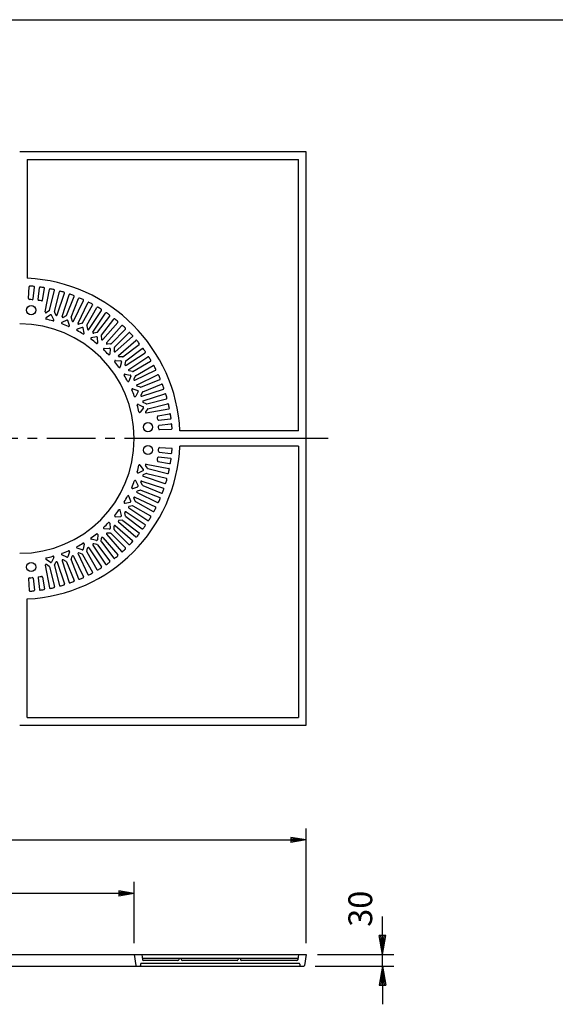
# Model space of a CAD drawing. Extents: x 5 to 385, y 10 to 280.
# Drawn here: x 91 to 161, y 151 to 280 of the extents above; entities that cross this region are included whole.
import ezdxf

# ---------------------------------------------------------------- set-up
doc = ezdxf.new("R2010")
doc.units = 0
doc.header["$LTSCALE"] = 0.2
doc.linetypes.add('CENTER', pattern=[50.8, 31.75, -6.35, 6.35, -6.35])
doc.layers.get('0').update_dxf_attribs({"linetype": 'CONTINUOUS'})
doc.layers.get('DEFPOINTS').update_dxf_attribs({"linetype": 'CONTINUOUS'})
for name, color, linetype in [('LAY-10', 7, 'CONTINUOUS'), ('LAY-20', 7, 'CONTINUOUS'), ('LAY-255', 7, 'CONTINUOUS')]:
    doc.layers.add(name, color=color, linetype=linetype)
doc.styles.add('EXCADDIM1', font='simplex', dxfattribs={"width": 0.84, "bigfont": 'bigfont'})
doc.styles.get("Standard").update_dxf_attribs({"font": 'simplex', "bigfont": 'bigfont'})
doc.dimstyles.new('ISO-25', dxfattribs={"dimtxt": 2.5, "dimasz": 2.5, "dimexe": 1.25, "dimexo": 0.625, "dimtad": 1, "dimtxsty": 'STANDARD', "dimcen": 2.5, "dimazin": 3, "dimtfac": 1, "dimtmove": 0, "dimatfit": 3})

# ---------------------------------------------------------------- blocks, each defined once
blk = doc.blocks.new('EX_BNORM')
at = {"color": 0, "linetype": 'CONTINUOUS'}
for p, q in [((0, 0), (-1, 0.167)), ((-1, 0.167), (-1, -0.167)), ((0, 0), (-1, 0.083)), ((0, 0), (-1, 0)), ((0, 0), (-1, -0.167)), ((0, 0), (-1, -0.083))]:
    blk.add_line(p, q, dxfattribs=at)
blk = doc.blocks.new('*D22')
at = {"layer": 'DEFPOINTS', "color": 0}
for p in [(128.1, 157.7), (138.1, 157.7), (127.8, 156.2)]:
    blk.add_point(p, dxfattribs=at)
at = {"layer": 'LAY-20', "color": 4, "linetype": 'CONTINUOUS'}
for p, q in [((138.1, 160.2), (138.1, 162.7)), ((129.6, 157.7), (139.6, 157.7)), ((138.1, 156.2), (138.1, 157.7)), ((129.3, 156.2), (139.6, 156.2)), ((138.1, 153.7), (138.1, 151.2))]:
    blk.add_line(p, q, dxfattribs=at)
at = {"layer": 'LAY-20', "color": 4, "xscale": 2.5, "yscale": 2.5, "zscale": 2.5}
for p, rotation in [((138.1, 157.7), 270), ((138.1, 156.2), 90)]:
    blk.add_blockref('EX_BNORM', p, dxfattribs=dict(at, rotation=rotation))
at = {"layer": 'LAY-20', "color": 7, "insert": (135.6, 163.7), "char_height": 3.118, "attachment_point": 5, "rotation": 90, "style": 'EXCADDIM1'}
blk.add_mtext('30', dxfattribs=at)
blk = doc.blocks.new('*D23')
at = {"layer": 'DEFPOINTS', "color": 0}
for p in [(45.6, 165.7), (45.6, 157.7), (105.6, 157.7)]:
    blk.add_point(p, dxfattribs=at)
at = {"layer": 'LAY-20', "color": 4, "linetype": 'CONTINUOUS'}
for p, q in [((45.6, 159.2), (45.6, 167.2)), ((105.6, 159.2), (105.6, 167.2)), ((103.6, 165.7), (47.6, 165.7))]:
    blk.add_line(p, q, dxfattribs=at)
at = {"layer": 'LAY-20', "color": 4, "xscale": 2, "yscale": 2, "zscale": 2, "rotation": 180}
blk.add_blockref('EX_BNORM', (45.6, 165.7), dxfattribs=at)
at = {"layer": 'LAY-20', "color": 4, "xscale": 2, "yscale": 2, "zscale": 2}
blk.add_blockref('EX_BNORM', (105.6, 165.7), dxfattribs=at)
at = {"layer": 'LAY-20', "color": 7, "insert": (75.6, 167.95), "char_height": 2.728, "attachment_point": 5, "style": 'EXCADDIM1'}
blk.add_mtext('1200×600', dxfattribs=at)
blk = doc.blocks.new('*D24')
at = {"layer": 'DEFPOINTS', "color": 0}
for p in [(128.1, 172.7), (23.1, 157.7), (128.1, 157.7)]:
    blk.add_point(p, dxfattribs=at)
at = {"layer": 'LAY-20', "color": 4, "linetype": 'CONTINUOUS'}
for p, q in [((23.1, 159.2), (23.1, 174.2)), ((128.1, 159.2), (128.1, 174.2)), ((25.1, 172.7), (126.1, 172.7))]:
    blk.add_line(p, q, dxfattribs=at)
at = {"layer": 'LAY-20', "color": 4, "xscale": 2, "yscale": 2, "zscale": 2, "rotation": 180}
blk.add_blockref('EX_BNORM', (23.1, 172.7), dxfattribs=at)
at = {"layer": 'LAY-20', "color": 4, "xscale": 2, "yscale": 2, "zscale": 2}
blk.add_blockref('EX_BNORM', (128.1, 172.7), dxfattribs=at)
at = {"layer": 'LAY-20', "color": 7, "insert": (75.6, 174.95), "char_height": 2.728, "attachment_point": 5, "style": 'EXCADDIM1'}
blk.add_mtext('2100×1500', dxfattribs=at)

msp = doc.modelspace()

# ---------------------------------------------------------------- linework, layer by layer
at = {"layer": 'LAY-10', "color": 7, "linetype": 'CONTINUOUS'}
for p, q in [((128.1, 262.7), (90.6, 262.7)), ((91.6, 261.7), (127.1, 261.7)), ((91.6, 261.7), (91.6, 246.1762)), ((127.1, 226.2), (127.1, 261.7)), ((128.1, 225.2), (128.1, 262.7)), ((91.7728, 243.5104), (91.8445, 245.0592)), ((92.3538, 243.4639), (92.5293, 245.0044)), ((92.9996, 243.3904), (93.1751, 244.9308)), ((93.5762, 243.305), (93.8547, 244.8301)), ((93.9575, 241.7752), (94.4941, 244.7133)), ((94.5125, 241.987), (95.1654, 244.5673)), ((95.1427, 241.8276), (95.7956, 244.4078)), ((95.5301, 241.3773), (96.4555, 244.217)), ((96.1481, 241.1759), (97.0736, 244.0156)), ((96.7265, 241.3114), (97.7192, 243.781)), ((97.3296, 241.069), (98.3223, 243.5385)), ((97.6532, 240.5709), (98.9508, 243.261)), ((98.2386, 240.2885), (99.5362, 242.9786)), ((98.8299, 240.3453), (100.1446, 242.6595)), ((99.3951, 240.0242), (100.7098, 242.3385)), ((94.6196, 241.3949), (94.0528, 240.9943)), ((94.4733, 241.9299), (94.1137, 241.6756)), ((95.0748, 240.7356), (94.7669, 241.3577)), ((95.15, 241.7587), (95.3454, 241.3639)), ((96.68, 241.2601), (96.2895, 241.0563)), ((97.3276, 240.9997), (97.4684, 240.5823)), ((99.6491, 239.4872), (101.2954, 241.9793)), ((100.1914, 239.129), (101.8377, 241.621)), ((100.785, 239.106), (102.3979, 241.2233)), ((96.7532, 240.7104), (96.1379, 240.3892)), ((97.1161, 239.996), (96.8942, 240.6537)), ((98.7759, 239.7461), (98.1231, 239.5102)), ((98.777, 240.3006), (98.3627, 240.151)), ((99.0398, 238.9895), (98.9081, 239.671)), ((99.3839, 239.9559), (99.4675, 239.5234)), ((101.302, 238.7121), (102.9149, 240.8294)), ((101.4818, 238.146), (103.4471, 240.3949)), ((101.9712, 237.7182), (103.9366, 239.9672)), ((100.6512, 238.5194), (99.9727, 238.3732)), ((100.7265, 239.0689), (100.2959, 238.9761)), ((100.8113, 237.7344), (100.7721, 238.4273)), ((101.2818, 238.6459), (101.3066, 238.2061)), ((102.5564, 237.616), (104.4384, 239.498)), ((103.016, 237.1564), (104.898, 239.0384)), ((103.1182, 236.5712), (105.3672, 238.5366)), ((101.6532, 236.9986), (102.3451, 237.0526)), ((102.4934, 237.587), (102.0543, 237.5527)), ((102.987, 237.0934), (102.9527, 236.6543)), ((103.546, 236.0818), (105.7949, 238.0471)), ((104.1121, 235.902), (106.2294, 237.5149)), ((104.506, 235.385), (106.6233, 236.9979)), ((102.4526, 236.9451), (102.3986, 236.2532)), ((104.0459, 235.8818), (103.6061, 235.9066)), ((104.529, 234.7914), (107.021, 236.4377)), ((104.8872, 234.2491), (107.3793, 235.8954)), ((103.1344, 235.4113), (103.8273, 235.3721)), ((103.9194, 235.2512), (103.7732, 234.5727)), ((104.4689, 235.3265), (104.3761, 234.8959)), ((105.4242, 233.9951), (107.7385, 235.3098)), ((105.7453, 233.4299), (108.0595, 234.7446)), ((104.3895, 233.6398), (105.071, 233.5081)), ((105.1461, 233.3759), (104.9102, 232.7231)), ((105.3559, 233.9839), (104.9234, 234.0675)), ((105.7006, 233.377), (105.551, 232.9627)), ((105.6885, 232.8386), (108.3786, 234.1362)), ((105.9709, 232.2532), (108.661, 233.5508)), ((106.3997, 231.9276), (105.9823, 232.0684)), ((106.469, 231.9296), (108.9385, 232.9223)), ((106.7114, 231.3265), (109.181, 232.3192)), ((105.396, 231.7161), (106.0537, 231.4942)), ((106.1104, 231.3532), (105.7892, 230.7379)), ((106.6601, 231.28), (106.4563, 230.8895)), ((106.5759, 230.7481), (109.4156, 231.6736)), ((106.7773, 230.1301), (109.617, 231.0555)), ((106.1356, 229.6748), (106.7577, 229.3669)), ((107.1587, 229.75), (106.7639, 229.9454)), ((107.2276, 229.7427), (109.8078, 230.3956)), ((107.387, 229.1125), (109.9673, 229.7654)), ((106.7949, 229.2196), (106.3943, 228.6528)), ((107.3299, 229.0733), (107.0756, 228.7137)), ((107.1752, 228.5575), (110.1133, 229.0941)), ((108.705, 228.1762), (110.2301, 228.4547)), ((108.7904, 227.5996), (110.3308, 227.7751)), ((108.8639, 226.9538), (110.4044, 227.1293)), ((108.9104, 226.3728), (110.4592, 226.4445)), ((127.1, 226.2), (111.5762, 226.2)), ((128.1, 225.2), (105.6, 225.2)), ((127.1, 224.2), (111.5762, 224.2)), ((127.1, 224.2), (127.1, 188.7)), ((128.1, 187.7), (128.1, 225.2)), ((108.8639, 223.4462), (110.4044, 223.2707)), ((108.9104, 224.0272), (110.4592, 223.9555)), ((106.7949, 221.1804), (106.3943, 221.7472)), ((107.3299, 221.3267), (107.0756, 221.6863)), ((107.1752, 221.8425), (110.1133, 221.3059)), ((108.705, 222.2238), (110.2301, 221.9453)), ((108.7904, 222.8004), (110.3308, 222.6249)), ((106.1356, 220.7252), (106.7577, 221.0331)), ((107.1587, 220.65), (106.7639, 220.4546)), ((106.7773, 220.2699), (109.617, 219.3445)), ((107.2276, 220.6573), (109.8078, 220.0044)), ((107.387, 221.2875), (109.9673, 220.6346)), ((106.1104, 219.0468), (105.7892, 219.6621)), ((106.6601, 219.12), (106.4563, 219.5105)), ((106.5759, 219.6519), (109.4156, 218.7264)), ((106.7114, 219.0735), (109.181, 218.0808)), ((105.1461, 217.0241), (104.9102, 217.6769)), ((105.396, 218.6839), (106.0537, 218.9058)), ((105.9709, 218.1468), (108.661, 216.8492)), ((106.3997, 218.4724), (105.9823, 218.3316)), ((106.469, 218.4704), (108.9385, 217.4777)), ((104.3895, 216.7602), (105.071, 216.8919)), ((105.3559, 216.4161), (104.9234, 216.3325)), ((105.4242, 216.4049), (107.7385, 215.0902)), ((105.7006, 217.023), (105.551, 217.4373)), ((105.6885, 217.5614), (108.3786, 216.2638)), ((105.7453, 216.9701), (108.0595, 215.6554)), ((103.9194, 215.1488), (103.7732, 215.8273)), ((104.4689, 215.0735), (104.3761, 215.5041)), ((104.529, 215.6086), (107.021, 213.9623)), ((104.8872, 216.1509), (107.3793, 214.5046)), ((102.3986, 214.1468), (102.4526, 213.4549)), ((103.1182, 213.8288), (105.3672, 211.8634)), ((103.1344, 214.9887), (103.8273, 215.0279)), ((103.546, 214.3182), (105.7949, 212.3529)), ((104.0459, 214.5182), (103.6061, 214.4934)), ((104.1121, 214.498), (106.2294, 212.8851)), ((104.506, 215.015), (106.6233, 213.4021)), ((100.8113, 212.6656), (100.7721, 211.9727)), ((102.3451, 213.3474), (101.6532, 213.4014)), ((101.9712, 212.6818), (103.9366, 210.4328)), ((102.4934, 212.813), (102.0543, 212.8473)), ((102.5564, 212.784), (104.4384, 210.902)), ((102.987, 213.3066), (102.9527, 213.7457)), ((103.016, 213.2436), (104.898, 211.3616)), ((99.0398, 211.4105), (98.9081, 210.729)), ((100.6512, 211.8806), (99.9727, 212.0268)), ((100.1914, 211.271), (101.8377, 208.779)), ((100.7265, 211.3311), (100.2959, 211.4239)), ((100.785, 211.294), (102.3979, 209.1767)), ((101.2818, 211.7541), (101.3066, 212.1939)), ((101.302, 211.6879), (102.9149, 209.5706)), ((101.4818, 212.254), (103.4471, 210.0051)), ((96.7532, 209.6896), (96.1379, 210.0108)), ((97.1161, 210.404), (96.8942, 209.7463)), ((98.7759, 210.6539), (98.1231, 210.8898)), ((98.2386, 210.1115), (99.5362, 207.4214)), ((98.777, 210.0994), (98.3627, 210.249)), ((98.8299, 210.0547), (100.1446, 207.7405)), ((99.3839, 210.4441), (99.4675, 210.8766)), ((99.3951, 210.3758), (100.7098, 208.0615)), ((99.6491, 210.9128), (101.2954, 208.4207)), ((94.6196, 209.0051), (94.0528, 209.4057)), ((94.4733, 208.4701), (94.1137, 208.7244)), ((95.0748, 209.6644), (94.7669, 209.0423)), ((95.15, 208.6413), (95.3454, 209.0361)), ((95.5301, 209.0227), (96.4555, 206.183)), ((96.1481, 209.2241), (97.0736, 206.3844)), ((96.68, 209.1399), (96.2895, 209.3437)), ((96.7265, 209.0886), (97.7192, 206.619)), ((97.3276, 209.4003), (97.4684, 209.8177)), ((97.3296, 209.331), (98.3223, 206.8615)), ((97.6532, 209.8291), (98.9508, 207.139)), ((93.9575, 208.6248), (94.4941, 205.6867)), ((94.5125, 208.413), (95.1654, 205.8327)), ((95.1427, 208.5724), (95.7956, 205.9922)), ((91.7728, 206.8896), (91.8445, 205.3408)), ((92.3538, 206.9361), (92.5293, 205.3956)), ((92.9996, 207.0096), (93.1751, 205.4692)), ((93.5762, 207.095), (93.8547, 205.5699)), ((91.6, 188.7), (91.6, 204.2238)), ((91.6, 188.7), (127.1, 188.7)), ((90.6, 187.7), (128.1, 187.7)), ((23.1, 157.7), (128.1, 157.7)), ((105.6, 157.7), (105.7987, 156.2861)), ((106.6, 157.7), (106.6933, 157.0361)), ((126.9428, 157.2), (106.7572, 157.2)), ((127.1, 157.7), (127.0067, 157.0361)), ((128.1, 157.7), (127.9013, 156.2861)), ((23.3977, 156.2), (127.8023, 156.2)), ((106.4263, 156.4639), (106.4013, 156.2861)), ((127.1747, 156.55), (106.5253, 156.55)), ((111.3279, 156.95), (106.7923, 156.95)), ((111.4379, 157.1139), (111.427, 157.0361)), ((111.7621, 157.1139), (111.773, 157.0361)), ((119.0779, 156.95), (111.8721, 156.95)), ((119.1879, 157.1139), (119.177, 157.0361)), ((119.5121, 157.1139), (119.523, 157.0361)), ((126.9077, 156.95), (119.6221, 156.95)), ((127.2737, 156.4639), (127.2987, 156.2861))]:
    msp.add_line(p, q, dxfattribs=at)
at = {"layer": 'LAY-10', "color": 2, "linetype": 'CENTER'}
msp.add_line((131, 225.2), (18.916, 225.2), dxfattribs=at)
at = {"layer": 'LAY-10', "color": 7, "linetype": 'CONTINUOUS'}
for centre in [(92.1, 242), (107.4, 226.7), (107.4, 223.7), (92.1, 208.4)]:
    msp.add_circle(centre, 0.6, dxfattribs=at)
for centre, radius, start, end in [((90.6, 225.2), 21, 2.729403, 87.270597), ((91.9444, 245.0545), 0.1, 86.126253, 177.35), ((90.6, 225.2), 20, 84.723747, 86.126253), ((92.43, 245.0157), 0.1, 353.5, 84.723747), ((93.2745, 244.9195), 0.1, 82.276253, 173.5), ((90.6, 225.2), 20, 80.873747, 82.276253), ((93.7563, 244.8481), 0.1, 349.65, 80.873747), ((94.5925, 244.6954), 0.1, 78.426253, 169.65), ((90.6, 225.2), 20, 77.023747, 78.426253), ((91.8727, 243.5058), 0.1, 177.35, 266.022867), ((92.2545, 243.4753), 0.1, 264.827133, 353.5), ((95.0685, 244.5918), 0.1, 345.8, 77.023747), ((95.8925, 244.3833), 0.1, 74.576253, 165.8), ((90.6, 225.2), 20, 73.173747, 74.576253), ((96.3605, 244.248), 0.1, 341.95, 73.173747), ((97.1686, 243.9847), 0.1, 70.726253, 161.95), ((90.6, 225.2), 20, 69.323747, 70.726253), ((97.6264, 243.8182), 0.1, 338.1, 69.323747), ((98.4151, 243.5012), 0.1, 66.876253, 158.1), ((90.6, 225.2), 20, 65.473747, 66.876253), ((90.6, 225.2), 18.25, 84.827133, 86.022867), ((93.099, 243.379), 0.1, 173.5, 262.172867), ((90.6, 225.2), 18.25, 80.977133, 82.172867), ((93.4778, 243.3229), 0.1, 260.977133, 349.65), ((98.8607, 243.3044), 0.1, 334.25, 65.473747), ((99.6263, 242.9352), 0.1, 63.026253, 154.25), ((90.6, 225.2), 20, 61.623747, 63.026253), ((100.0577, 242.7089), 0.1, 330.4, 61.623747), ((100.7967, 242.2891), 0.1, 59.176253, 150.4), ((90.6, 225.2), 20, 57.773747, 59.176253), ((94.0559, 241.7573), 0.1, 169.65, 305.261345), ((94.1106, 240.9126), 0.1, 125.261345, 257.40561), ((94.4156, 242.0115), 0.1, 305.261345, 345.8), ((94.6773, 241.3133), 0.1, 26.338655, 125.261345), ((95.2396, 241.803), 0.1, 165.8, 206.338655), ((95.435, 241.4083), 0.1, 206.338655, 341.95), ((96.2432, 241.1449), 0.1, 161.95, 297.561345), ((96.6337, 241.3487), 0.1, 297.561345, 338.1), ((97.4223, 241.0317), 0.1, 158.1, 198.638655), ((101.212, 242.0344), 0.1, 326.55, 57.773747), ((101.9212, 241.5659), 0.1, 55.326253, 146.55), ((90.6, 225.2), 20, 53.923747, 55.326253), ((102.3183, 241.2839), 0.1, 322.7, 53.923747), ((102.9945, 240.7688), 0.1, 51.476253, 142.7), ((90.6, 225.2), 15, 0, 90), ((90.6, 225.2), 16, 74.19439, 77.40561), ((94.9852, 240.6913), 0.1, 254.19439, 26.338655), ((96.1842, 240.3006), 0.1, 117.561345, 249.70561), ((90.6, 225.2), 16, 66.49439, 69.70561), ((96.7995, 240.6217), 0.1, 18.638655, 117.561345), ((97.0213, 239.964), 0.1, 246.49439, 18.638655), ((97.5631, 240.6143), 0.1, 198.638655, 334.25), ((98.3287, 240.245), 0.1, 154.25, 289.861345), ((98.8099, 239.652), 0.1, 10.938655, 109.861345), ((98.743, 240.3947), 0.1, 289.861345, 330.4), ((99.4821, 239.9748), 0.1, 150.4, 190.938655), ((90.6, 225.2), 20, 50.073747, 51.476253), ((103.3718, 240.4607), 0.1, 318.85, 50.073747), ((104.0119, 239.9014), 0.1, 47.626253, 138.85), ((90.6, 225.2), 20, 46.223747, 47.626253), ((104.3677, 239.5687), 0.1, 315, 46.223747), ((98.1571, 239.4162), 0.1, 109.861345, 242.00561), ((90.6, 225.2), 16, 58.79439, 62.00561), ((98.9416, 238.9705), 0.1, 238.79439, 10.938655), ((99.5656, 239.5424), 0.1, 190.938655, 326.55), ((99.9937, 238.2755), 0.1, 102.161345, 234.30561), ((100.2749, 239.0738), 0.1, 146.55, 282.161345), ((100.6722, 238.4217), 0.1, 3.238655, 102.161345), ((100.7054, 239.1666), 0.1, 282.161345, 322.7), ((101.3816, 238.6515), 0.1, 142.7, 183.238655), ((104.9687, 238.9677), 0.1, 43.776253, 135), ((90.6, 225.2), 20, 42.373747, 43.776253), ((105.3014, 238.6119), 0.1, 311.15, 42.373747), ((90.6, 225.2), 16, 51.09439, 54.30561), ((100.7114, 237.7287), 0.1, 231.09439, 3.238655), ((101.4065, 238.2118), 0.1, 183.238655, 318.85), ((101.661, 236.8989), 0.1, 94.461345, 226.60561), ((102.0465, 237.6524), 0.1, 138.85, 274.461345), ((102.3529, 236.9529), 0.1, 355.538655, 94.461345), ((102.4857, 237.6867), 0.1, 274.461345, 315), ((103.0867, 237.0857), 0.1, 135, 175.538655), ((105.8607, 237.9718), 0.1, 39.926253, 131.15), ((90.6, 225.2), 20, 38.523747, 39.926253), ((106.1688, 237.5945), 0.1, 307.3, 38.523747), ((106.6839, 236.9183), 0.1, 36.076253, 127.3), ((90.6, 225.2), 16, 43.39439, 46.60561), ((102.2989, 236.261), 0.1, 223.39439, 355.538655), ((103.0524, 236.6465), 0.1, 175.538655, 311.15), ((103.6118, 236.0065), 0.1, 131.15, 266.761345), ((104.0515, 235.9816), 0.1, 266.761345, 307.3), ((90.6, 225.2), 20, 34.673747, 36.076253), ((106.9659, 236.5212), 0.1, 303.45, 34.673747), ((107.4344, 235.812), 0.1, 32.226253, 123.45), ((90.6, 225.2), 20, 30.823747, 32.226253), ((103.1287, 235.3114), 0.1, 86.761345, 218.90561), ((90.6, 225.2), 16, 35.69439, 38.90561), ((103.6755, 234.5937), 0.1, 215.69439, 347.838655), ((103.8217, 235.2722), 0.1, 347.838655, 86.761345), ((104.4738, 234.8749), 0.1, 167.838655, 303.45), ((104.5666, 235.3054), 0.1, 127.3, 167.838655), ((107.6891, 235.3967), 0.1, 299.6, 30.823747), ((108.1089, 234.6577), 0.1, 28.376253, 119.6), ((90.6, 225.2), 20, 26.973747, 28.376253), ((104.3705, 233.5416), 0.1, 79.061345, 211.20561), ((90.6, 225.2), 16, 27.99439, 31.20561), ((104.9424, 234.1656), 0.1, 123.45, 259.061345), ((105.052, 233.4099), 0.1, 340.138655, 79.061345), ((105.3748, 234.0821), 0.1, 259.061345, 299.6), ((105.7947, 233.343), 0.1, 119.6, 160.138655), ((108.3352, 234.2263), 0.1, 295.75, 26.973747), ((108.7044, 233.4607), 0.1, 24.526253, 115.75), ((90.6, 225.2), 20, 23.123747, 24.526253), ((104.8162, 232.7571), 0.1, 207.99439, 340.138655), ((105.645, 232.9287), 0.1, 160.138655, 295.75), ((106.0143, 232.1631), 0.1, 115.75, 251.361345), ((106.4317, 232.0223), 0.1, 251.361345, 291.9), ((108.9012, 233.0151), 0.1, 291.9, 23.123747), ((109.2182, 232.2264), 0.1, 20.676253, 111.9), ((90.6, 225.2), 20, 19.273747, 20.676253), ((105.364, 231.6213), 0.1, 71.361345, 203.50561), ((90.6, 225.2), 16, 20.29439, 23.50561), ((105.7006, 230.7842), 0.1, 200.29439, 332.438655), ((106.0217, 231.3995), 0.1, 332.438655, 71.361345), ((106.5449, 230.8432), 0.1, 152.438655, 288.05), ((106.7487, 231.2337), 0.1, 111.9, 152.438655), ((109.3847, 231.7686), 0.1, 288.05, 19.273747), ((109.648, 230.9605), 0.1, 16.826253, 108.05), ((90.6, 225.2), 20, 15.423747, 16.826253), ((106.0913, 229.5852), 0.1, 63.661345, 195.80561), ((90.6, 225.2), 16, 12.59439, 15.80561), ((106.8083, 230.035), 0.1, 108.05, 243.661345), ((106.7133, 229.2773), 0.1, 324.738655, 63.661345), ((107.203, 229.8396), 0.1, 243.661345, 284.2), ((109.7833, 230.4925), 0.1, 284.2, 15.423747), ((109.9918, 229.6685), 0.1, 12.976253, 104.2), ((90.6, 225.2), 20, 11.573747, 12.976253), ((106.3126, 228.7106), 0.1, 192.59439, 324.738655), ((107.1573, 228.6559), 0.1, 144.738655, 280.35), ((107.4115, 229.0156), 0.1, 104.2, 144.738655), ((108.7229, 228.0778), 0.1, 100.35, 189.022867), ((90.6, 225.2), 18.25, 7.827133, 9.022867), ((110.0954, 229.1925), 0.1, 280.35, 11.573747), ((110.2481, 228.3563), 0.1, 9.126253, 100.35), ((90.6, 225.2), 20, 7.723747, 9.126253), ((108.779, 227.699), 0.1, 187.827133, 276.5), ((108.8753, 226.8545), 0.1, 96.5, 185.172867), ((90.6, 225.2), 18.25, 3.977133, 5.172867), ((110.3195, 227.8745), 0.1, 276.5, 7.723747), ((110.4157, 227.03), 0.1, 5.276253, 96.5), ((90.6, 225.2), 20, 3.873747, 5.276253), ((108.9058, 226.4727), 0.1, 183.977133, 272.65), ((110.4545, 226.5444), 0.1, 272.65, 3.873747), ((90.6, 225.2), 15, 270, 0), ((90.6, 225.2), 21, 272.729403, 357.270597), ((108.8753, 223.5455), 0.1, 174.827133, 263.5), ((90.6, 225.2), 18.25, 354.827133, 356.022867), ((108.9058, 223.9273), 0.1, 87.35, 176.022867), ((110.4157, 223.37), 0.1, 263.5, 354.723747), ((110.4545, 223.8556), 0.1, 356.126253, 87.35), ((90.6, 225.2), 20, 354.723747, 356.126253), ((90.6, 225.2), 16, 344.19439, 347.40561), ((106.3126, 221.6894), 0.1, 35.261345, 167.40561), ((107.1573, 221.7441), 0.1, 79.65, 215.261345), ((108.7229, 222.3222), 0.1, 170.977133, 259.65), ((90.6, 225.2), 18.25, 350.977133, 352.172867), ((108.779, 222.701), 0.1, 83.5, 172.172867), ((110.2481, 222.0437), 0.1, 259.65, 350.873747), ((110.3195, 222.5255), 0.1, 352.276253, 83.5), ((90.6, 225.2), 20, 350.873747, 352.276253), ((106.0913, 220.8148), 0.1, 164.19439, 296.338655), ((106.8083, 220.365), 0.1, 116.338655, 251.95), ((106.7133, 221.1227), 0.1, 296.338655, 35.261345), ((107.203, 220.5604), 0.1, 75.8, 116.338655), ((107.4115, 221.3844), 0.1, 215.261345, 255.8), ((109.9918, 220.7315), 0.1, 255.8, 347.023747), ((90.6, 225.2), 20, 347.023747, 348.426253), ((110.0954, 221.2075), 0.1, 348.426253, 79.65), ((90.6, 225.2), 16, 336.49439, 339.70561), ((105.7006, 219.6158), 0.1, 27.561345, 159.70561), ((106.0217, 219.0005), 0.1, 288.638655, 27.561345), ((106.5449, 219.5568), 0.1, 71.95, 207.561345), ((106.7487, 219.1663), 0.1, 207.561345, 248.1), ((109.648, 219.4395), 0.1, 251.95, 343.173747), ((90.6, 225.2), 20, 343.173747, 344.576253), ((109.7833, 219.9075), 0.1, 344.576253, 75.8), ((90.6, 225.2), 16, 328.79439, 332.00561), ((104.8162, 217.6429), 0.1, 19.861345, 152.00561), ((105.364, 218.7787), 0.1, 156.49439, 288.638655), ((106.0143, 218.2369), 0.1, 108.638655, 244.25), ((106.4317, 218.3777), 0.1, 68.1, 108.638655), ((109.2182, 218.1736), 0.1, 248.1, 339.323747), ((90.6, 225.2), 20, 339.323747, 340.726253), ((109.3847, 218.6314), 0.1, 340.726253, 71.95), ((104.3705, 216.8584), 0.1, 148.79439, 280.938655), ((105.052, 216.9901), 0.1, 280.938655, 19.861345), ((105.3748, 216.3179), 0.1, 60.4, 100.938655), ((105.645, 217.4713), 0.1, 64.25, 199.861345), ((105.7947, 217.057), 0.1, 199.861345, 240.4), ((108.7044, 216.9393), 0.1, 244.25, 335.473747), ((90.6, 225.2), 20, 335.473747, 336.876253), ((108.9012, 217.3849), 0.1, 336.876253, 68.1), ((103.1287, 215.0886), 0.1, 141.09439, 273.238655), ((90.6, 225.2), 16, 321.09439, 324.30561), ((103.6755, 215.8063), 0.1, 12.161345, 144.30561), ((103.8217, 215.1278), 0.1, 273.238655, 12.161345), ((104.4738, 215.5251), 0.1, 56.55, 192.161345), ((104.9424, 216.2344), 0.1, 100.938655, 236.55), ((108.1089, 215.7423), 0.1, 240.4, 331.623747), ((90.6, 225.2), 20, 331.623747, 333.026253), ((108.3352, 216.1737), 0.1, 333.026253, 64.25), ((90.6, 225.2), 16, 313.39439, 316.60561), ((102.2989, 214.139), 0.1, 4.461345, 136.60561), ((103.0524, 213.7535), 0.1, 48.85, 184.461345), ((103.6118, 214.3935), 0.1, 93.238655, 228.85), ((104.0515, 214.4184), 0.1, 52.7, 93.238655), ((104.5666, 215.0946), 0.1, 192.161345, 232.7), ((90.6, 225.2), 20, 323.923747, 325.326253), ((106.9659, 213.8788), 0.1, 325.326253, 56.55), ((107.4344, 214.588), 0.1, 236.55, 327.773747), ((90.6, 225.2), 20, 327.773747, 329.176253), ((107.6891, 215.0033), 0.1, 329.176253, 60.4), ((90.6, 225.2), 16, 305.69439, 308.90561), ((100.7114, 212.6713), 0.1, 356.761345, 128.90561), ((101.661, 213.5011), 0.1, 133.39439, 265.538655), ((102.0465, 212.7476), 0.1, 85.538655, 221.15), ((102.3529, 213.4471), 0.1, 265.538655, 4.461345), ((102.4857, 212.7133), 0.1, 45, 85.538655), ((103.0867, 213.3143), 0.1, 184.461345, 225), ((90.6, 225.2), 20, 320.073747, 321.476253), ((106.1688, 212.8055), 0.1, 321.476253, 52.7), ((106.6839, 213.4817), 0.1, 232.7, 323.923747), ((90.6, 225.2), 16, 297.99439, 301.20561), ((98.9416, 211.4295), 0.1, 349.061345, 121.20561), ((99.9937, 212.1245), 0.1, 125.69439, 257.838655), ((100.2749, 211.3262), 0.1, 77.838655, 213.45), ((100.6722, 211.9783), 0.1, 257.838655, 356.761345), ((100.7054, 211.2334), 0.1, 37.3, 77.838655), ((101.3816, 211.7485), 0.1, 176.761345, 217.3), ((101.4065, 212.1882), 0.1, 41.15, 176.761345), ((104.9687, 211.4323), 0.1, 225, 316.223747), ((90.6, 225.2), 20, 316.223747, 317.626253), ((105.3014, 211.7881), 0.1, 317.626253, 48.85), ((105.8607, 212.4282), 0.1, 228.85, 320.073747), ((96.1842, 210.0994), 0.1, 110.29439, 242.438655), ((90.6, 225.2), 16, 290.29439, 293.50561), ((97.0213, 210.436), 0.1, 341.361345, 113.50561), ((98.1571, 210.9838), 0.1, 117.99439, 250.138655), ((98.3287, 210.155), 0.1, 70.138655, 205.75), ((98.8099, 210.748), 0.1, 250.138655, 349.061345), ((98.743, 210.0053), 0.1, 29.6, 70.138655), ((99.4821, 210.4252), 0.1, 169.061345, 209.6), ((99.5656, 210.8576), 0.1, 33.45, 169.061345), ((103.3718, 209.9393), 0.1, 309.926253, 41.15), ((104.0119, 210.4986), 0.1, 221.15, 312.373747), ((90.6, 225.2), 20, 312.373747, 313.776253), ((104.3677, 210.8313), 0.1, 313.776253, 45), ((94.0559, 208.6427), 0.1, 54.738655, 190.35), ((94.1106, 209.4874), 0.1, 102.59439, 234.738655), ((90.6, 225.2), 16, 282.59439, 285.80561), ((94.6773, 209.0867), 0.1, 234.738655, 333.661345), ((94.9852, 209.7087), 0.1, 333.661345, 105.80561), ((95.435, 208.9917), 0.1, 18.05, 153.661345), ((96.2432, 209.2551), 0.1, 62.438655, 198.05), ((96.6337, 209.0513), 0.1, 21.9, 62.438655), ((96.7995, 209.7783), 0.1, 242.438655, 341.361345), ((97.4223, 209.3683), 0.1, 161.361345, 201.9), ((97.5631, 209.7857), 0.1, 25.75, 161.361345), ((101.9212, 208.8341), 0.1, 213.45, 304.673747), ((90.6, 225.2), 20, 304.673747, 306.076253), ((102.3183, 209.1161), 0.1, 306.076253, 37.3), ((102.9945, 209.6312), 0.1, 217.3, 308.523747), ((90.6, 225.2), 20, 308.523747, 309.926253), ((94.4156, 208.3885), 0.1, 14.2, 54.738655), ((95.2396, 208.597), 0.1, 153.661345, 194.2), ((99.6263, 207.4648), 0.1, 205.75, 296.973747), ((90.6, 225.2), 20, 296.973747, 298.376253), ((100.0577, 207.6911), 0.1, 298.376253, 29.6), ((100.7967, 208.1109), 0.1, 209.6, 300.823747), ((90.6, 225.2), 20, 300.823747, 302.226253), ((101.212, 208.3656), 0.1, 302.226253, 33.45), ((91.8727, 206.8942), 0.1, 93.977133, 182.65), ((90.6, 225.2), 18.25, 273.977133, 275.172867), ((92.2545, 206.9247), 0.1, 6.5, 95.172867), ((93.099, 207.021), 0.1, 97.827133, 186.5), ((90.6, 225.2), 18.25, 277.827133, 279.022867), ((93.4778, 207.0771), 0.1, 10.35, 99.022867), ((96.3605, 206.152), 0.1, 286.826253, 18.05), ((97.1686, 206.4153), 0.1, 198.05, 289.273747), ((90.6, 225.2), 20, 289.273747, 290.676253), ((97.6264, 206.5818), 0.1, 290.676253, 21.9), ((98.4151, 206.8988), 0.1, 201.9, 293.123747), ((90.6, 225.2), 20, 293.123747, 294.526253), ((98.8607, 207.0956), 0.1, 294.526253, 25.75), ((91.9444, 205.3455), 0.1, 182.65, 273.873747), ((90.6, 225.2), 20, 273.873747, 275.276253), ((92.43, 205.3843), 0.1, 275.276253, 6.5), ((93.2745, 205.4805), 0.1, 186.5, 277.723747), ((90.6, 225.2), 20, 277.723747, 279.126253), ((93.7563, 205.5519), 0.1, 279.126253, 10.35), ((94.5925, 205.7046), 0.1, 190.35, 281.573747), ((90.6, 225.2), 20, 281.573747, 282.976253), ((95.0685, 205.8082), 0.1, 282.976253, 14.2), ((95.8925, 206.0167), 0.1, 194.2, 285.423747), ((90.6, 225.2), 20, 285.423747, 286.826253), ((106.7572, 157.3), 0.1, 188, 270), ((111.5369, 157.1), 0.1, 90, 172), ((111.6631, 157.1), 0.1, 8, 90), ((119.2869, 157.1), 0.1, 90, 172), ((119.4131, 157.1), 0.1, 8, 90), ((126.9428, 157.3), 0.1, 270, 352), ((105.8977, 156.3), 0.1, 188, 270), ((106.3023, 156.3), 0.1, 270, 352), ((106.5253, 156.45), 0.1, 90, 172), ((106.7923, 157.05), 0.1, 188, 270), ((111.3279, 157.05), 0.1, 270, 352), ((111.8721, 157.05), 0.1, 188, 270), ((119.0779, 157.05), 0.1, 270, 352), ((119.6221, 157.05), 0.1, 188, 270), ((126.9077, 157.05), 0.1, 270, 352), ((127.1747, 156.45), 0.1, 8, 90), ((127.3977, 156.3), 0.1, 188, 270), ((127.8023, 156.3), 0.1, 270, 352)]:
    msp.add_arc(centre, radius, start, end, dxfattribs=at)
at = {"layer": 'LAY-255', "color": 7, "linetype": 'CONTINUOUS'}
msp.add_line((5, 280), (385, 280), dxfattribs=at)

# ---------------------------------------------------------------- dimensions: what is measured, and where the dimension line sits
at = {"layer": 'LAY-20', "color": 4, "linetype": 'CONTINUOUS'}
for base, p1, p2, text, picture, middle in [((128.1, 172.7), (23.1, 157.7), (128.1, 157.7), '2100×1500', '*D24', (75.6, 174.95)), ((45.6, 165.7), (105.6, 157.7), (45.6, 157.7), '1200×600', '*D23', (75.6, 167.95))]:
    dim = msp.add_linear_dim(base=base, p1=p1, p2=p2, text=text, dimstyle='ISO-25', override={"dimtxt": 2.728347, "dimasz": 2, "dimexe": 1.5, "dimexo": 1.5, "dimgap": 0, "dimtad": 1, "dimjust": 0, "dimtih": 0, "dimtoh": 0, "dimdec": 1, "dimlfac": 20, "dimzin": 8, "dimlunit": 2, "dimtxsty": 'EXCADDIM1', "dimblk1": 'EX_BNORM', "dimblk2": 'EX_BNORM', "dimsah": 1, "dimse1": 0, "dimse2": 0, "dimclrd": 4, "dimclre": 4, "dimclrt": 7, "dimtmove": 2}, dxfattribs=at)
    dim.commit()
    dim.dimension.update_dxf_attribs({"geometry": picture, "text_midpoint": middle, "dimtype": 160})
dim = msp.add_linear_dim(base=(138.1, 157.7), p1=(127.8023, 156.2), p2=(128.1, 157.7), angle=90, dimstyle='ISO-25', override={"dimtxt": 3.11811, "dimasz": 2.5, "dimexe": 1.5, "dimexo": 1.5, "dimgap": 0, "dimtad": 1, "dimjust": 0, "dimtih": 0, "dimtoh": 0, "dimdec": 1, "dimlfac": 20, "dimzin": 8, "dimlunit": 2, "dimtxsty": 'EXCADDIM1', "dimblk1": 'EX_BNORM', "dimblk2": 'EX_BNORM', "dimsah": 1, "dimse1": 0, "dimse2": 0, "dimclrd": 4, "dimclre": 4, "dimclrt": 7, "dimtmove": 2}, dxfattribs=at)
dim.commit()
dim.dimension.update_dxf_attribs({"geometry": '*D22', "text_midpoint": (135.6, 163.7), "dimtype": 160})

doc.saveas('drawing.dxf')
